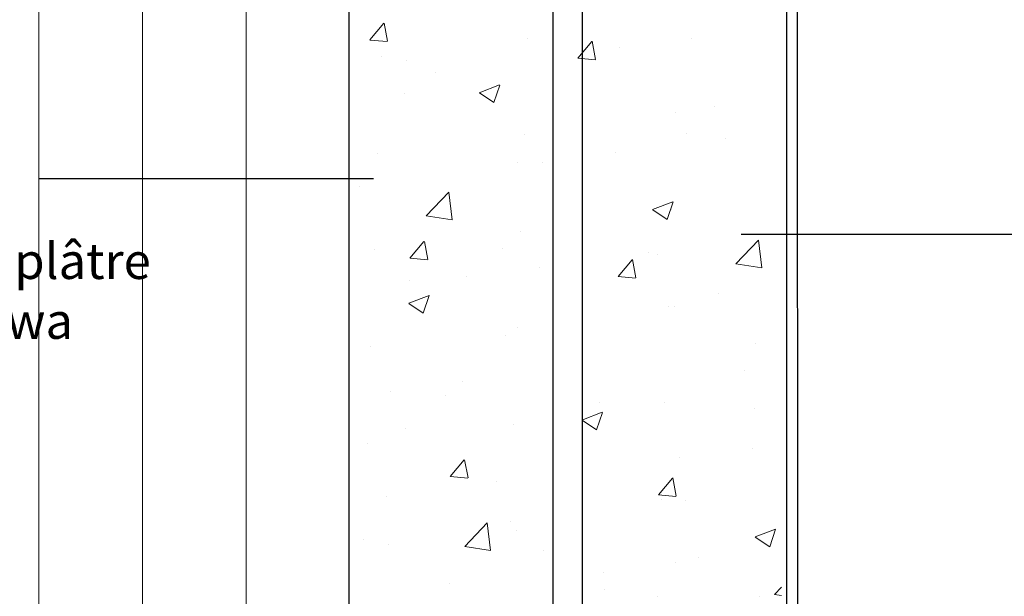
# Model space of a CAD drawing. Units: millimetres. Extents: x 497 to 707, y 236 to 531.
# Drawn here: x 554 to 615, y 425 to 460 of the extents above; entities that cross this region are included whole.
import ezdxf

# ---------------------------------------------------------------- set-up
doc = ezdxf.new("R2010")
doc.units = ezdxf.units.MM
doc.layers.add('Metallständer', color=252, linetype='Continuous', lineweight=13)
doc.layers.add('Putz Sch', color=252, linetype='Continuous', lineweight=20)
doc.styles.get("Standard").update_dxf_attribs({"font": 'calibri.ttf'})

msp = doc.modelspace()

# ---------------------------------------------------------------- linework, layer by layer
for p, q in [((588.755, 392.632), (588.755, 498.359)), ((601.255, 498.359), (601.255, 395.633)), ((601.255, 498.359), (601.255, 395.633)), ((601.255, 498.359), (601.255, 392.632)), ((601.955, 390.908), (601.928, 498.372)), ((574.453, 409.033), (574.453, 476.274)), ((574.453, 409.023), (574.453, 476.263)), ((586.955, 277.133), (586.955, 476.274)), ((575.943, 450.132), (555.448, 450.132)), ((659.15, 446.721), (598.478, 446.721))]:
    msp.add_line(p, q)
at = {"layer": 'Metallständer', "ltscale": 0.5}
for p, q in [((555.448, 498.364), (555.448, 277.138)), ((555.448, 498.364), (555.448, 277.138)), ((561.798, 498.364), (561.798, 277.138)), ((561.798, 498.359), (561.798, 277.133)), ((568.148, 498.359), (568.148, 277.133))]:
    msp.add_line(p, q, dxfattribs=at)
at = {"layer": 'Putz Sch'}
for p, q in [((575.717, 458.631), (576.574, 459.652)), ((576.807, 458.548), (576.602, 459.663)), ((575.727, 458.628), (576.79, 458.535)), ((585.415, 458.748), (585.415, 458.748)), ((588.47, 457.515), (589.327, 458.537)), ((589.56, 457.432), (589.355, 458.547)), ((595.451, 458.726), (595.451, 458.726)), ((591, 458.14), (591, 458.14)), ((576.434, 457.61), (576.434, 457.61)), ((577.98, 457.346), (577.98, 457.346)), ((588.48, 457.513), (589.543, 457.42)), ((579.771, 456.662), (579.771, 456.662)), ((582.435, 455.395), (583.68, 455.873)), ((583.329, 454.792), (583.69, 455.866)), ((577.844, 455.352), (577.844, 455.352)), ((582.443, 455.389), (583.327, 454.793)), ((596.827, 454.55), (596.827, 454.55)), ((594.433, 454.163), (594.433, 454.163)), ((585.199, 452.83), (585.199, 452.83)), ((595.14, 452.904), (595.14, 452.904)), ((597.508, 452.6), (597.508, 452.6)), ((576.218, 451.691), (576.218, 451.691)), ((590.774, 451.713), (590.774, 451.713)), ((584.771, 451.124), (584.771, 451.124)), ((586.323, 451.127), (586.323, 451.127)), ((575.094, 449.649), (575.094, 449.649)), ((579.182, 447.867), (580.567, 449.31)), ((580.764, 447.617), (580.567, 449.306)), ((593.048, 448.237), (594.293, 448.715)), ((593.942, 447.633), (594.303, 448.707)), ((579.185, 447.866), (580.766, 447.621)), ((593.056, 448.231), (593.94, 447.634)), ((594.217, 448.244), (594.217, 448.244)), ((584.982, 446.911), (584.982, 446.911)), ((578.184, 445.257), (579.041, 446.278)), ((579.274, 445.174), (579.069, 446.289)), ((583.873, 445.865), (583.873, 445.865)), ((598.158, 444.924), (599.543, 446.367)), ((599.739, 444.674), (599.543, 446.363)), ((576.002, 445.773), (576.002, 445.773)), ((578.194, 445.255), (579.257, 445.162)), ((592.83, 445.587), (592.83, 445.587)), ((593.365, 445.464), (593.365, 445.464)), ((586.096, 444.701), (586.096, 444.701)), ((590.937, 444.141), (591.794, 445.163)), ((592.027, 444.058), (591.821, 445.173)), ((598.16, 444.923), (599.742, 444.678)), ((581.645, 444.115), (581.645, 444.115)), ((590.947, 444.139), (592.01, 444.046)), ((578.131, 443.878), (578.131, 443.878)), ((578.109, 442.502), (579.354, 442.98)), ((579.003, 441.898), (579.364, 442.973)), ((597.113, 443.076), (597.113, 443.076)), ((578.117, 442.496), (579.001, 441.9)), ((594.001, 442.325), (594.001, 442.325)), ((594.406, 442.295), (594.406, 442.295)), ((584.037, 440.515), (584.037, 440.515)), ((584.766, 440.992), (584.766, 440.992)), ((575.785, 439.854), (575.785, 439.854)), ((599.382, 440.053), (599.382, 440.053)), ((598.666, 438.391), (598.666, 438.391)), ((581.419, 437.688), (581.419, 437.688)), ((576.968, 437.102), (576.968, 437.102)), ((580.336, 436.828), (580.336, 436.828)), ((589.827, 436.426), (589.827, 436.426)), ((593.785, 436.406), (593.785, 436.406)), ((588.722, 435.344), (589.967, 435.822)), ((589.616, 434.74), (589.977, 435.814)), ((599.319, 436.025), (599.319, 436.025)), ((584.55, 435.073), (584.55, 435.073)), ((588.73, 435.338), (589.614, 434.741)), ((577.928, 434.832), (577.928, 434.832)), ((575.569, 433.935), (575.569, 433.935)), ((599.156, 433.626), (599.156, 433.626)), ((580.651, 431.883), (581.508, 432.904)), ((581.741, 431.8), (581.535, 432.915)), ((594.704, 433.04), (594.704, 433.04)), ((580.661, 431.881), (581.724, 431.788)), ((583.476, 431.562), (583.476, 431.562)), ((593.404, 430.767), (594.261, 431.789)), ((594.494, 430.684), (594.288, 431.799)), ((593.414, 430.765), (594.477, 430.672)), ((576.742, 430.675), (576.742, 430.675)), ((593.568, 430.487), (593.568, 430.487)), ((595.087, 430.389), (595.087, 430.389)), ((581.54, 427.604), (582.924, 429.047)), ((583.121, 427.355), (582.925, 429.043)), ((584.334, 429.154), (584.334, 429.154)), ((584.718, 428.609), (584.718, 428.609)), ((599.335, 428.185), (600.58, 428.663)), ((600.229, 427.581), (600.59, 428.656)), ((575.353, 428.016), (575.353, 428.016)), ((576.874, 427.742), (576.874, 427.742)), ((599.343, 428.179), (600.227, 427.582)), ((581.542, 427.603), (583.123, 427.358)), ((586.365, 427.341), (586.365, 427.341)), ((594.478, 426.614), (594.478, 426.614)), ((595.856, 426.94), (595.856, 426.94)), ((590.027, 426.028), (590.027, 426.028)), ((580.622, 425.354), (580.622, 425.354)), ((590.114, 424.953), (590.114, 424.953)), ((600.515, 424.661), (600.955, 425.12)), ((593.352, 424.568), (593.352, 424.568)), ((599.605, 424.552), (599.605, 424.552)), ((600.518, 424.66), (600.955, 424.592))]:
    msp.add_line(p, q, dxfattribs=at)

# ---------------------------------------------------------------- texts
at = {"insert": (532.497, 446.189), "char_height": 2.2, "width": 103.70973, "attachment_point": 1}
msp.add_mtext('1ère plaque de plâtre\\PPierwsza warstwa\\PPrva vrstva', dxfattribs=at)

doc.saveas('drawing.dxf')
